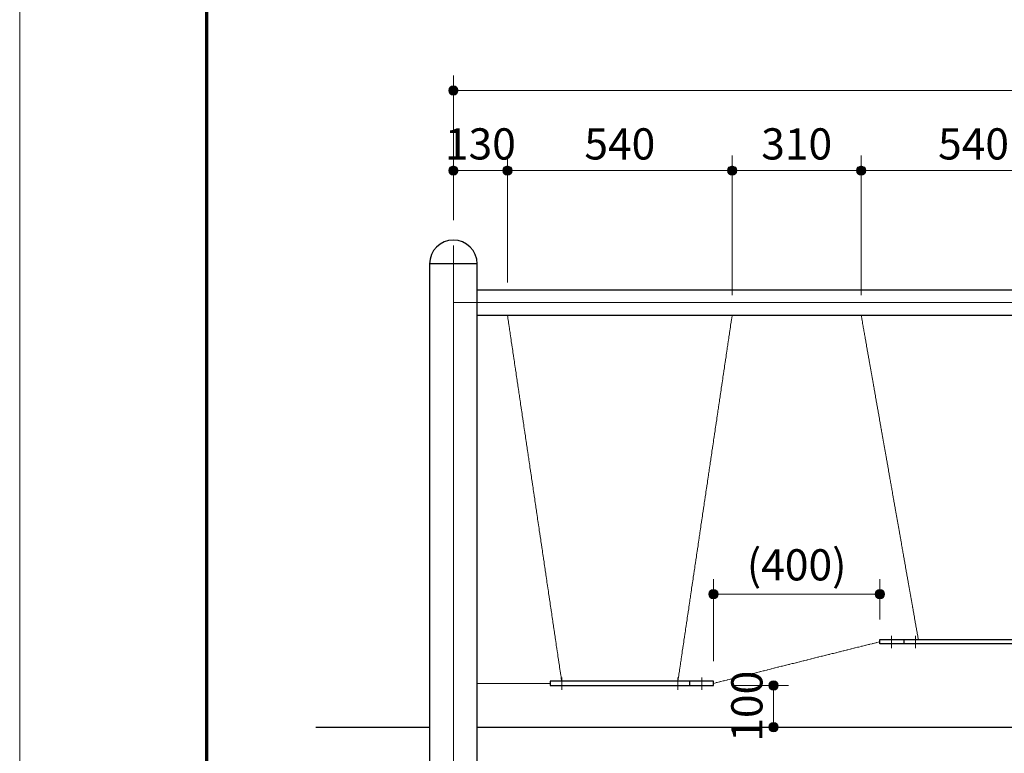
# Model space of a CAD drawing. Extents: x 0 to 12600, y 0 to 8910.
# Drawn here: x 0 to 2366, y 2800 to 4562 of the extents above; entities that cross this region are included whole.
import ezdxf
from ezdxf.enums import TextEntityAlignment as Align

# ---------------------------------------------------------------- set-up
doc = ezdxf.new("R2010")
doc.units = 0
doc.header["$LTSCALE"] = 30
doc.linetypes.add('ACAD_ISO08W1002', pattern=[0.3, 0.2, -0.025, 0.05, -0.025])
doc.layers.get('0').update_dxf_attribs({"lineweight": 25})
for name, color, linetype, lineweight in [('D-BMK\u3000構造物基準線(中心線等)', 2, 'ACAD_ISO08W1002', 13), ('D-STR-DIM\u3000寸法線、寸法値', 7, 'Continuous', 13), ('D-STR\u3000構造物外形線', 1, 'Continuous', 25), ('D-TTL', 2, 'Continuous', 140), ('V-nasSTD', 7, 'Continuous', 0)]:
    doc.layers.add(name, color=color, linetype=linetype, lineweight=lineweight)
doc.styles.add('YOKO_GOTHIC', font='msgothic.ttc')
doc.dimstyles.new('Clair_Dim_Gothic', dxfattribs={"dimtxt": 0.18, "dimasz": 0.18, "dimexe": 0.18, "dimexo": 0.0625, "dimgap": 0.09, "dimtad": 1, "dimdec": 4, "dimzin": 0, "dimdsep": 46, "dimtxsty": 'YOKO_GOTHIC', "dimsah": 1, "dimcen": 0.09, "dimadec": 0, "dimazin": 0, "dimtfac": 1, "dimtdec": 4, "dimtofl": 0, "dimtmove": 2, "dimatfit": 3, "dimfxl": 1, "dimtolj": 1, "dimtzin": 0, "dimarcsym": 0})

# ---------------------------------------------------------------- blocks, each defined once
blk = doc.blocks.new('CLAIR_HATCH_PAINT15')
at = {"layer": 'D-STR-DIM\u3000寸法線、寸法値', "linetype": 'Continuous', "lineweight": 0}
for start, end in [(0, 180), (180, 0)]:
    blk.add_arc((1667.1, 3182.3), 11.2, start, end, dxfattribs=at)
blk = doc.blocks.new('CLAIR_HATCH_PAINT16')
at = {"layer": 'D-STR-DIM\u3000寸法線、寸法値', "linetype": 'Continuous', "lineweight": 0}
for start, end in [(0, 180), (180, 0)]:
    blk.add_arc((2067.1, 3182.3), 11.2, start, end, dxfattribs=at)
blk = doc.blocks.new('*D41')
at = {"layer": 'D-STR-DIM\u3000寸法線、寸法値', "linetype": 'Continuous'}
for points in [[(1678.3, 3182.3), (1678.3, 3181.3), (1678.1, 3180.3), (1677.9, 3179.3), (1677.6, 3178.3), (1677.2, 3177.4), (1676.7, 3176.5), (1676.2, 3175.7), (1675.5, 3174.9), (1674.8, 3174.1), (1674.1, 3173.5), (1673.3, 3172.9), (1672.4, 3172.4), (1671.5, 3171.9), (1670.5, 3171.6), (1669.6, 3171.3), (1668.6, 3171.1), (1667.6, 3171), (1666.6, 3171), (1665.5, 3171.1), (1664.6, 3171.3), (1663.6, 3171.6), (1662.6, 3171.9), (1661.7, 3172.4), (1660.9, 3172.9), (1660, 3173.5), (1659.3, 3174.1), (1658.6, 3174.9), (1658, 3175.7), (1657.4, 3176.5), (1656.9, 3177.4), (1656.5, 3178.3), (1656.2, 3179.3), (1656, 3180.3), (1655.9, 3181.3), (1655.8, 3182.3), (1655.9, 3183.3), (1656, 3184.3), (1656.2, 3185.3), (1656.5, 3186.2), (1656.9, 3187.2), (1657.4, 3188), (1658, 3188.9), (1658.6, 3189.7), (1659.3, 3190.4), (1660, 3191.1), (1660.9, 3191.7), (1661.7, 3192.2), (1662.6, 3192.6), (1663.6, 3193), (1664.6, 3193.2), (1665.5, 3193.4), (1666.6, 3193.5), (1667.6, 3193.5), (1668.6, 3193.4), (1669.6, 3193.2), (1670.5, 3193), (1671.5, 3192.6), (1672.4, 3192.2), (1673.3, 3191.7), (1674.1, 3191.1), (1674.8, 3190.4), (1675.5, 3189.7), (1676.2, 3188.9), (1676.7, 3188), (1677.2, 3187.2), (1677.6, 3186.2), (1677.9, 3185.3), (1678.1, 3184.3), (1678.3, 3183.3)], [(2055.8, 3182.3), (2055.9, 3183.3), (2056, 3184.3), (2056.2, 3185.3), (2056.5, 3186.2), (2056.9, 3187.2), (2057.4, 3188), (2058, 3188.9), (2058.6, 3189.7), (2059.3, 3190.4), (2060, 3191.1), (2060.9, 3191.7), (2061.7, 3192.2), (2062.6, 3192.6), (2063.6, 3193), (2064.6, 3193.2), (2065.5, 3193.4), (2066.6, 3193.5), (2067.6, 3193.5), (2068.6, 3193.4), (2069.6, 3193.2), (2070.5, 3193), (2071.5, 3192.6), (2072.4, 3192.2), (2073.3, 3191.7), (2074.1, 3191.1), (2074.8, 3190.4), (2075.5, 3189.7), (2076.2, 3188.9), (2076.7, 3188), (2077.2, 3187.2), (2077.6, 3186.2), (2077.9, 3185.3), (2078.1, 3184.3), (2078.3, 3183.3), (2078.3, 3182.3), (2078.3, 3181.3), (2078.1, 3180.3), (2077.9, 3179.3), (2077.6, 3178.3), (2077.2, 3177.4), (2076.7, 3176.5), (2076.2, 3175.7), (2075.5, 3174.9), (2074.8, 3174.1), (2074.1, 3173.5), (2073.3, 3172.9), (2072.4, 3172.4), (2071.5, 3171.9), (2070.5, 3171.6), (2069.6, 3171.3), (2068.6, 3171.1), (2067.6, 3171), (2066.6, 3171), (2065.5, 3171.1), (2064.6, 3171.3), (2063.6, 3171.6), (2062.6, 3171.9), (2061.7, 3172.4), (2060.9, 3172.9), (2060, 3173.5), (2059.3, 3174.1), (2058.6, 3174.9), (2058, 3175.7), (2057.4, 3176.5), (2056.9, 3177.4), (2056.5, 3178.3), (2056.2, 3179.3), (2056, 3180.3), (2055.9, 3181.3)]]:
    blk.add_hatch(color=256, dxfattribs=at).paths.add_polyline_path(points)
at = {"layer": 'D-STR-DIM\u3000寸法線、寸法値'}
for p, q in [((1667.1, 3021), (1667.1, 3218.3)), ((2067.1, 3121), (2067.1, 3218.3)), ((1667.1, 3182.3), (2067.1, 3182.3))]:
    blk.add_line(p, q, dxfattribs=at)
at = {"layer": 'D-STR-DIM\u3000寸法線、寸法値', "linetype": 'Continuous'}
for name in ['CLAIR_HATCH_PAINT15', 'CLAIR_HATCH_PAINT16']:
    blk.add_blockref(name, (0, 0), dxfattribs=at)
at = {"layer": 'D-STR-DIM\u3000寸法線、寸法値', "style": 'YOKO_GOTHIC'}
blk.add_text('(400)', height=75, dxfattribs=at).set_placement((1867.1, 3252.7), align=Align.MIDDLE_CENTER)
blk = doc.blocks.new('_DotSmall')
at = {"color": 0, "linetype": 'ByBlock', "const_width": 0.5}
blk.add_lwpolyline([(-0.0625, 0, 1), (0.0625, 0, 1)], format="xyb", close=True, dxfattribs=at)
blk = doc.blocks.new('CLAIR_HATCH_PAINT19')
at = {"layer": 'D-STR-DIM\u3000寸法線、寸法値', "linetype": 'Continuous', "lineweight": 0}
for start, end in [(0, 180), (180, 0)]:
    blk.add_arc((1042.1, 4392.6), 11.2, start, end, dxfattribs=at)
blk = doc.blocks.new('CLAIR_HATCH_PAINT20')
at = {"layer": 'D-STR-DIM\u3000寸法線、寸法値', "linetype": 'Continuous', "lineweight": 0}
for start, end in [(0, 180), (180, 0)]:
    blk.add_arc((5242.1, 4392.6), 11.2, start, end, dxfattribs=at)
blk = doc.blocks.new('*D47')
at = {"layer": 'D-STR-DIM\u3000寸法線、寸法値', "linetype": 'Continuous'}
for points in [[(1053.3, 4392.6), (1053.3, 4391.6), (1053.1, 4390.6), (1052.9, 4389.6), (1052.6, 4388.7), (1052.2, 4387.7), (1051.7, 4386.8), (1051.2, 4386), (1050.5, 4385.2), (1049.8, 4384.5), (1049.1, 4383.8), (1048.3, 4383.2), (1047.4, 4382.7), (1046.5, 4382.3), (1045.5, 4381.9), (1044.6, 4381.7), (1043.6, 4381.5), (1042.6, 4381.4), (1041.6, 4381.4), (1040.5, 4381.5), (1039.6, 4381.7), (1038.6, 4381.9), (1037.6, 4382.3), (1036.7, 4382.7), (1035.9, 4383.2), (1035, 4383.8), (1034.3, 4384.5), (1033.6, 4385.2), (1033, 4386), (1032.4, 4386.8), (1031.9, 4387.7), (1031.5, 4388.7), (1031.2, 4389.6), (1031, 4390.6), (1030.9, 4391.6), (1030.8, 4392.6), (1030.9, 4393.6), (1031, 4394.6), (1031.2, 4395.6), (1031.5, 4396.6), (1031.9, 4397.5), (1032.4, 4398.4), (1033, 4399.2), (1033.6, 4400), (1034.3, 4400.8), (1035, 4401.4), (1035.9, 4402), (1036.7, 4402.5), (1037.6, 4403), (1038.6, 4403.3), (1039.6, 4403.6), (1040.5, 4403.8), (1041.6, 4403.9), (1042.6, 4403.9), (1043.6, 4403.8), (1044.6, 4403.6), (1045.5, 4403.3), (1046.5, 4403), (1047.4, 4402.5), (1048.3, 4402), (1049.1, 4401.4), (1049.8, 4400.8), (1050.5, 4400), (1051.2, 4399.2), (1051.7, 4398.4), (1052.2, 4397.5), (1052.6, 4396.6), (1052.9, 4395.6), (1053.1, 4394.6), (1053.3, 4393.6)], [(5230.8, 4392.6), (5230.9, 4393.6), (5231, 4394.6), (5231.2, 4395.6), (5231.5, 4396.6), (5231.9, 4397.5), (5232.4, 4398.4), (5233, 4399.2), (5233.6, 4400), (5234.3, 4400.8), (5235, 4401.4), (5235.9, 4402), (5236.7, 4402.5), (5237.6, 4403), (5238.6, 4403.3), (5239.6, 4403.6), (5240.5, 4403.8), (5241.6, 4403.9), (5242.6, 4403.9), (5243.6, 4403.8), (5244.6, 4403.6), (5245.5, 4403.3), (5246.5, 4403), (5247.4, 4402.5), (5248.3, 4402), (5249.1, 4401.4), (5249.8, 4400.8), (5250.5, 4400), (5251.2, 4399.2), (5251.7, 4398.4), (5252.2, 4397.5), (5252.6, 4396.6), (5252.9, 4395.6), (5253.1, 4394.6), (5253.3, 4393.6), (5253.3, 4392.6), (5253.3, 4391.6), (5253.1, 4390.6), (5252.9, 4389.6), (5252.6, 4388.7), (5252.2, 4387.7), (5251.7, 4386.8), (5251.2, 4386), (5250.5, 4385.2), (5249.8, 4384.5), (5249.1, 4383.8), (5248.3, 4383.2), (5247.4, 4382.7), (5246.5, 4382.3), (5245.5, 4381.9), (5244.6, 4381.7), (5243.6, 4381.5), (5242.6, 4381.4), (5241.6, 4381.4), (5240.5, 4381.5), (5239.6, 4381.7), (5238.6, 4381.9), (5237.6, 4382.3), (5236.7, 4382.7), (5235.9, 4383.2), (5235, 4383.8), (5234.3, 4384.5), (5233.6, 4385.2), (5233, 4386), (5232.4, 4386.8), (5231.9, 4387.7), (5231.5, 4388.7), (5231.2, 4389.6), (5231, 4390.6), (5230.9, 4391.6)]]:
    blk.add_hatch(color=256, dxfattribs=at).paths.add_polyline_path(points)
at = {"layer": 'D-STR-DIM\u3000寸法線、寸法値'}
for p, q in [((1042.1, 4081), (1042.1, 4428.6)), ((5242.1, 4081), (5242.1, 4428.6)), ((1042.1, 4392.6), (5242.1, 4392.6))]:
    blk.add_line(p, q, dxfattribs=at)
at = {"layer": 'D-STR-DIM\u3000寸法線、寸法値', "linetype": 'Continuous'}
for name in ['CLAIR_HATCH_PAINT19', 'CLAIR_HATCH_PAINT20']:
    blk.add_blockref(name, (0, 0), dxfattribs=at)
at = {"layer": 'D-STR-DIM\u3000寸法線、寸法値', "style": 'YOKO_GOTHIC'}
blk.add_text('4200', height=75, dxfattribs=at).set_placement((3142.1, 4456.8), align=Align.MIDDLE_CENTER)
blk = doc.blocks.new('CLAIR_HATCH_PAINT21')
at = {"layer": 'D-STR-DIM\u3000寸法線、寸法値', "linetype": 'Continuous', "lineweight": 0}
for start, end in [(90, 270), (270, 90)]:
    blk.add_arc((1811.6, 2963), 11.2, start, end, dxfattribs=at)
blk = doc.blocks.new('CLAIR_HATCH_PAINT22')
at = {"layer": 'D-STR-DIM\u3000寸法線、寸法値', "linetype": 'Continuous', "lineweight": 0}
for start, end in [(90, 270), (270, 90)]:
    blk.add_arc((1811.6, 2863), 11.2, start, end, dxfattribs=at)
blk = doc.blocks.new('*D50')
at = {"layer": 'D-STR-DIM\u3000寸法線、寸法値', "linetype": 'Continuous'}
for points in [[(1811.6, 2951.7), (1810.6, 2951.8), (1809.6, 2951.9), (1808.6, 2952.1), (1807.6, 2952.4), (1806.7, 2952.8), (1805.8, 2953.3), (1805, 2953.9), (1804.2, 2954.5), (1803.4, 2955.2), (1802.8, 2955.9), (1802.2, 2956.8), (1801.7, 2957.6), (1801.2, 2958.5), (1800.9, 2959.5), (1800.6, 2960.5), (1800.4, 2961.5), (1800.3, 2962.5), (1800.3, 2963.5), (1800.4, 2964.5), (1800.6, 2965.5), (1800.9, 2966.4), (1801.2, 2967.4), (1801.7, 2968.3), (1802.2, 2969.2), (1802.8, 2970), (1803.4, 2970.7), (1804.2, 2971.4), (1805, 2972.1), (1805.8, 2972.6), (1806.7, 2973.1), (1807.6, 2973.5), (1808.6, 2973.8), (1809.6, 2974), (1810.6, 2974.2), (1811.6, 2974.2), (1812.6, 2974.2), (1813.6, 2974), (1814.6, 2973.8), (1815.5, 2973.5), (1816.4, 2973.1), (1817.3, 2972.6), (1818.2, 2972.1), (1819, 2971.4), (1819.7, 2970.7), (1820.4, 2970), (1821, 2969.2), (1821.5, 2968.3), (1821.9, 2967.4), (1822.3, 2966.4), (1822.5, 2965.5), (1822.7, 2964.5), (1822.8, 2963.5), (1822.8, 2962.5), (1822.7, 2961.5), (1822.5, 2960.5), (1822.3, 2959.5), (1821.9, 2958.5), (1821.5, 2957.6), (1821, 2956.8), (1820.4, 2955.9), (1819.7, 2955.2), (1819, 2954.5), (1818.2, 2953.9), (1817.3, 2953.3), (1816.4, 2952.8), (1815.5, 2952.4), (1814.6, 2952.1), (1813.6, 2951.9), (1812.6, 2951.8)], [(1811.6, 2874.2), (1812.6, 2874.2), (1813.6, 2874), (1814.6, 2873.8), (1815.5, 2873.5), (1816.4, 2873.1), (1817.3, 2872.6), (1818.2, 2872.1), (1819, 2871.4), (1819.7, 2870.7), (1820.4, 2870), (1821, 2869.2), (1821.5, 2868.3), (1821.9, 2867.4), (1822.3, 2866.4), (1822.5, 2865.5), (1822.7, 2864.5), (1822.8, 2863.5), (1822.8, 2862.5), (1822.7, 2861.5), (1822.5, 2860.5), (1822.3, 2859.5), (1821.9, 2858.5), (1821.5, 2857.6), (1821, 2856.8), (1820.4, 2855.9), (1819.7, 2855.2), (1819, 2854.5), (1818.2, 2853.9), (1817.3, 2853.3), (1816.4, 2852.8), (1815.5, 2852.4), (1814.6, 2852.1), (1813.6, 2851.9), (1812.6, 2851.8), (1811.6, 2851.7), (1810.6, 2851.8), (1809.6, 2851.9), (1808.6, 2852.1), (1807.6, 2852.4), (1806.7, 2852.8), (1805.8, 2853.3), (1805, 2853.9), (1804.2, 2854.5), (1803.4, 2855.2), (1802.8, 2855.9), (1802.2, 2856.8), (1801.7, 2857.6), (1801.2, 2858.5), (1800.9, 2859.5), (1800.6, 2860.5), (1800.4, 2861.5), (1800.3, 2862.5), (1800.3, 2863.5), (1800.4, 2864.5), (1800.6, 2865.5), (1800.9, 2866.4), (1801.2, 2867.4), (1801.7, 2868.3), (1802.2, 2869.2), (1802.8, 2870), (1803.4, 2870.7), (1804.2, 2871.4), (1805, 2872.1), (1805.8, 2872.6), (1806.7, 2873.1), (1807.6, 2873.5), (1808.6, 2873.8), (1809.6, 2874), (1810.6, 2874.2)]]:
    blk.add_hatch(color=256, dxfattribs=at).paths.add_polyline_path(points)
at = {"layer": 'D-STR-DIM\u3000寸法線、寸法値'}
for p, q in [((1715.1, 2963), (1847.6, 2963)), ((1811.6, 2963), (1811.6, 2863)), ((1716.9, 2863), (1847.6, 2863))]:
    blk.add_line(p, q, dxfattribs=at)
at = {"layer": 'D-STR-DIM\u3000寸法線、寸法値', "linetype": 'Continuous'}
for name in ['CLAIR_HATCH_PAINT21', 'CLAIR_HATCH_PAINT22']:
    blk.add_blockref(name, (0, 0), dxfattribs=at)
at = {"layer": 'D-STR-DIM\u3000寸法線、寸法値', "style": 'YOKO_GOTHIC'}
blk.add_text('100', height=75, rotation=90, dxfattribs=at).set_placement((1747.4, 2913), align=Align.MIDDLE_CENTER)
blk = doc.blocks.new('CLAIR_HATCH_PAINT77')
at = {"layer": 'D-STR-DIM\u3000寸法線、寸法値', "linetype": 'Continuous', "lineweight": 0}
for start, end in [(0, 180), (180, 0)]:
    blk.add_arc((1042.1, 4199.8), 11.2, start, end, dxfattribs=at)
blk = doc.blocks.new('CLAIR_HATCH_PAINT78')
at = {"layer": 'D-STR-DIM\u3000寸法線、寸法値', "linetype": 'Continuous', "lineweight": 0}
for start, end in [(0, 180), (180, 0)]:
    blk.add_arc((1172.1, 4199.8), 11.2, start, end, dxfattribs=at)
blk = doc.blocks.new('*D136')
at = {"layer": 'D-STR-DIM\u3000寸法線、寸法値', "linetype": 'Continuous'}
for points in [[(1053.3, 4199.8), (1053.3, 4198.8), (1053.1, 4197.8), (1052.9, 4196.8), (1052.6, 4195.9), (1052.2, 4195), (1051.7, 4194.1), (1051.2, 4193.2), (1050.5, 4192.4), (1049.8, 4191.7), (1049.1, 4191), (1048.3, 4190.4), (1047.4, 4189.9), (1046.5, 4189.5), (1045.5, 4189.1), (1044.6, 4188.9), (1043.6, 4188.7), (1042.6, 4188.6), (1041.6, 4188.6), (1040.5, 4188.7), (1039.6, 4188.9), (1038.6, 4189.1), (1037.6, 4189.5), (1036.7, 4189.9), (1035.9, 4190.4), (1035, 4191), (1034.3, 4191.7), (1033.6, 4192.4), (1033, 4193.2), (1032.4, 4194.1), (1031.9, 4195), (1031.5, 4195.9), (1031.2, 4196.8), (1031, 4197.8), (1030.9, 4198.8), (1030.8, 4199.8), (1030.9, 4200.8), (1031, 4201.8), (1031.2, 4202.8), (1031.5, 4203.8), (1031.9, 4204.7), (1032.4, 4205.6), (1033, 4206.4), (1033.6, 4207.2), (1034.3, 4208), (1035, 4208.6), (1035.9, 4209.2), (1036.7, 4209.7), (1037.6, 4210.2), (1038.6, 4210.5), (1039.6, 4210.8), (1040.5, 4211), (1041.6, 4211.1), (1042.6, 4211.1), (1043.6, 4211), (1044.6, 4210.8), (1045.5, 4210.5), (1046.5, 4210.2), (1047.4, 4209.7), (1048.3, 4209.2), (1049.1, 4208.6), (1049.8, 4208), (1050.5, 4207.2), (1051.2, 4206.4), (1051.7, 4205.6), (1052.2, 4204.7), (1052.6, 4203.8), (1052.9, 4202.8), (1053.1, 4201.8), (1053.3, 4200.8)], [(1160.8, 4199.8), (1160.9, 4200.8), (1161, 4201.8), (1161.2, 4202.8), (1161.5, 4203.8), (1161.9, 4204.7), (1162.4, 4205.6), (1163, 4206.4), (1163.6, 4207.2), (1164.3, 4208), (1165, 4208.6), (1165.9, 4209.2), (1166.7, 4209.7), (1167.6, 4210.2), (1168.6, 4210.5), (1169.6, 4210.8), (1170.5, 4211), (1171.6, 4211.1), (1172.6, 4211.1), (1173.6, 4211), (1174.6, 4210.8), (1175.5, 4210.5), (1176.5, 4210.2), (1177.4, 4209.7), (1178.3, 4209.2), (1179.1, 4208.6), (1179.8, 4208), (1180.5, 4207.2), (1181.2, 4206.4), (1181.7, 4205.6), (1182.2, 4204.7), (1182.6, 4203.8), (1182.9, 4202.8), (1183.1, 4201.8), (1183.3, 4200.8), (1183.3, 4199.8), (1183.3, 4198.8), (1183.1, 4197.8), (1182.9, 4196.8), (1182.6, 4195.9), (1182.2, 4195), (1181.7, 4194.1), (1181.2, 4193.2), (1180.5, 4192.4), (1179.8, 4191.7), (1179.1, 4191), (1178.3, 4190.4), (1177.4, 4189.9), (1176.5, 4189.5), (1175.5, 4189.1), (1174.6, 4188.9), (1173.6, 4188.7), (1172.6, 4188.6), (1171.6, 4188.6), (1170.5, 4188.7), (1169.6, 4188.9), (1168.6, 4189.1), (1167.6, 4189.5), (1166.7, 4189.9), (1165.9, 4190.4), (1165, 4191), (1164.3, 4191.7), (1163.6, 4192.4), (1163, 4193.2), (1162.4, 4194.1), (1161.9, 4195), (1161.5, 4195.9), (1161.2, 4196.8), (1161, 4197.8), (1160.9, 4198.8)]]:
    blk.add_hatch(color=256, dxfattribs=at).paths.add_polyline_path(points)
at = {"layer": 'D-STR-DIM\u3000寸法線、寸法値'}
for p, q in [((1042.1, 4081), (1042.1, 4235.8)), ((1172.1, 3931), (1172.1, 4235.8)), ((1042.1, 4199.8), (1172.1, 4199.8))]:
    blk.add_line(p, q, dxfattribs=at)
at = {"layer": 'D-STR-DIM\u3000寸法線、寸法値', "linetype": 'Continuous'}
for name in ['CLAIR_HATCH_PAINT77', 'CLAIR_HATCH_PAINT78']:
    blk.add_blockref(name, (0, 0), dxfattribs=at)
at = {"layer": 'D-STR-DIM\u3000寸法線、寸法値', "style": 'YOKO_GOTHIC'}
blk.add_text('130', height=75, dxfattribs=at).set_placement((1107.1, 4264), align=Align.MIDDLE_CENTER)
blk = doc.blocks.new('CLAIR_HATCH_PAINT79')
at = {"layer": 'D-STR-DIM\u3000寸法線、寸法値', "linetype": 'Continuous', "lineweight": 0}
for start, end in [(0, 180), (180, 0)]:
    blk.add_arc((1172.1, 4199.8), 11.2, start, end, dxfattribs=at)
blk = doc.blocks.new('CLAIR_HATCH_PAINT80')
at = {"layer": 'D-STR-DIM\u3000寸法線、寸法値', "linetype": 'Continuous', "lineweight": 0}
for start, end in [(0, 180), (180, 0)]:
    blk.add_arc((1712.1, 4199.8), 11.2, start, end, dxfattribs=at)
blk = doc.blocks.new('*D139')
at = {"layer": 'D-STR-DIM\u3000寸法線、寸法値', "linetype": 'Continuous'}
for points in [[(1183.3, 4199.8), (1183.3, 4198.8), (1183.1, 4197.8), (1182.9, 4196.8), (1182.6, 4195.9), (1182.2, 4195), (1181.7, 4194.1), (1181.2, 4193.2), (1180.5, 4192.4), (1179.8, 4191.7), (1179.1, 4191), (1178.3, 4190.4), (1177.4, 4189.9), (1176.5, 4189.5), (1175.5, 4189.1), (1174.6, 4188.9), (1173.6, 4188.7), (1172.6, 4188.6), (1171.6, 4188.6), (1170.5, 4188.7), (1169.6, 4188.9), (1168.6, 4189.1), (1167.6, 4189.5), (1166.7, 4189.9), (1165.9, 4190.4), (1165, 4191), (1164.3, 4191.7), (1163.6, 4192.4), (1163, 4193.2), (1162.4, 4194.1), (1161.9, 4195), (1161.5, 4195.9), (1161.2, 4196.8), (1161, 4197.8), (1160.9, 4198.8), (1160.8, 4199.8), (1160.9, 4200.8), (1161, 4201.8), (1161.2, 4202.8), (1161.5, 4203.8), (1161.9, 4204.7), (1162.4, 4205.6), (1163, 4206.4), (1163.6, 4207.2), (1164.3, 4208), (1165, 4208.6), (1165.9, 4209.2), (1166.7, 4209.7), (1167.6, 4210.2), (1168.6, 4210.5), (1169.6, 4210.8), (1170.5, 4211), (1171.6, 4211.1), (1172.6, 4211.1), (1173.6, 4211), (1174.6, 4210.8), (1175.5, 4210.5), (1176.5, 4210.2), (1177.4, 4209.7), (1178.3, 4209.2), (1179.1, 4208.6), (1179.8, 4208), (1180.5, 4207.2), (1181.2, 4206.4), (1181.7, 4205.6), (1182.2, 4204.7), (1182.6, 4203.8), (1182.9, 4202.8), (1183.1, 4201.8), (1183.3, 4200.8)], [(1700.8, 4199.8), (1700.9, 4200.8), (1701, 4201.8), (1701.2, 4202.8), (1701.5, 4203.8), (1701.9, 4204.7), (1702.4, 4205.6), (1703, 4206.4), (1703.6, 4207.2), (1704.3, 4208), (1705, 4208.6), (1705.9, 4209.2), (1706.7, 4209.7), (1707.6, 4210.2), (1708.6, 4210.5), (1709.6, 4210.8), (1710.5, 4211), (1711.6, 4211.1), (1712.6, 4211.1), (1713.6, 4211), (1714.6, 4210.8), (1715.5, 4210.5), (1716.5, 4210.2), (1717.4, 4209.7), (1718.3, 4209.2), (1719.1, 4208.6), (1719.8, 4208), (1720.5, 4207.2), (1721.2, 4206.4), (1721.7, 4205.6), (1722.2, 4204.7), (1722.6, 4203.8), (1722.9, 4202.8), (1723.1, 4201.8), (1723.3, 4200.8), (1723.3, 4199.8), (1723.3, 4198.8), (1723.1, 4197.8), (1722.9, 4196.8), (1722.6, 4195.9), (1722.2, 4195), (1721.7, 4194.1), (1721.2, 4193.2), (1720.5, 4192.4), (1719.8, 4191.7), (1719.1, 4191), (1718.3, 4190.4), (1717.4, 4189.9), (1716.5, 4189.5), (1715.5, 4189.1), (1714.6, 4188.9), (1713.6, 4188.7), (1712.6, 4188.6), (1711.6, 4188.6), (1710.5, 4188.7), (1709.6, 4188.9), (1708.6, 4189.1), (1707.6, 4189.5), (1706.7, 4189.9), (1705.9, 4190.4), (1705, 4191), (1704.3, 4191.7), (1703.6, 4192.4), (1703, 4193.2), (1702.4, 4194.1), (1701.9, 4195), (1701.5, 4195.9), (1701.2, 4196.8), (1701, 4197.8), (1700.9, 4198.8)]]:
    blk.add_hatch(color=256, dxfattribs=at).paths.add_polyline_path(points)
at = {"layer": 'D-STR-DIM\u3000寸法線、寸法値'}
for p, q in [((1172.1, 3931), (1172.1, 4235.8)), ((1712.1, 3900.7), (1712.1, 4235.8)), ((1172.1, 4199.8), (1712.1, 4199.8))]:
    blk.add_line(p, q, dxfattribs=at)
at = {"layer": 'D-STR-DIM\u3000寸法線、寸法値', "linetype": 'Continuous'}
for name in ['CLAIR_HATCH_PAINT79', 'CLAIR_HATCH_PAINT80']:
    blk.add_blockref(name, (0, 0), dxfattribs=at)
at = {"layer": 'D-STR-DIM\u3000寸法線、寸法値', "style": 'YOKO_GOTHIC'}
blk.add_text('540', height=75, dxfattribs=at).set_placement((1442.1, 4264), align=Align.MIDDLE_CENTER)
blk = doc.blocks.new('CLAIR_HATCH_PAINT81')
at = {"layer": 'D-STR-DIM\u3000寸法線、寸法値', "linetype": 'Continuous', "lineweight": 0}
for start, end in [(0, 180), (180, 0)]:
    blk.add_arc((1712.1, 4199.8), 11.2, start, end, dxfattribs=at)
blk = doc.blocks.new('CLAIR_HATCH_PAINT82')
at = {"layer": 'D-STR-DIM\u3000寸法線、寸法値', "linetype": 'Continuous', "lineweight": 0}
for start, end in [(0, 180), (180, 0)]:
    blk.add_arc((2022.1, 4199.8), 11.2, start, end, dxfattribs=at)
blk = doc.blocks.new('*D142')
at = {"layer": 'D-STR-DIM\u3000寸法線、寸法値', "linetype": 'Continuous'}
for points in [[(1723.3, 4199.8), (1723.3, 4198.8), (1723.1, 4197.8), (1722.9, 4196.8), (1722.6, 4195.9), (1722.2, 4195), (1721.7, 4194.1), (1721.2, 4193.2), (1720.5, 4192.4), (1719.8, 4191.7), (1719.1, 4191), (1718.3, 4190.4), (1717.4, 4189.9), (1716.5, 4189.5), (1715.5, 4189.1), (1714.6, 4188.9), (1713.6, 4188.7), (1712.6, 4188.6), (1711.6, 4188.6), (1710.5, 4188.7), (1709.6, 4188.9), (1708.6, 4189.1), (1707.6, 4189.5), (1706.7, 4189.9), (1705.9, 4190.4), (1705, 4191), (1704.3, 4191.7), (1703.6, 4192.4), (1703, 4193.2), (1702.4, 4194.1), (1701.9, 4195), (1701.5, 4195.9), (1701.2, 4196.8), (1701, 4197.8), (1700.9, 4198.8), (1700.8, 4199.8), (1700.9, 4200.8), (1701, 4201.8), (1701.2, 4202.8), (1701.5, 4203.8), (1701.9, 4204.7), (1702.4, 4205.6), (1703, 4206.4), (1703.6, 4207.2), (1704.3, 4208), (1705, 4208.6), (1705.9, 4209.2), (1706.7, 4209.7), (1707.6, 4210.2), (1708.6, 4210.5), (1709.6, 4210.8), (1710.5, 4211), (1711.6, 4211.1), (1712.6, 4211.1), (1713.6, 4211), (1714.6, 4210.8), (1715.5, 4210.5), (1716.5, 4210.2), (1717.4, 4209.7), (1718.3, 4209.2), (1719.1, 4208.6), (1719.8, 4208), (1720.5, 4207.2), (1721.2, 4206.4), (1721.7, 4205.6), (1722.2, 4204.7), (1722.6, 4203.8), (1722.9, 4202.8), (1723.1, 4201.8), (1723.3, 4200.8)], [(2010.8, 4199.8), (2010.9, 4200.8), (2011, 4201.8), (2011.2, 4202.8), (2011.5, 4203.8), (2011.9, 4204.7), (2012.4, 4205.6), (2013, 4206.4), (2013.6, 4207.2), (2014.3, 4208), (2015, 4208.6), (2015.9, 4209.2), (2016.7, 4209.7), (2017.6, 4210.2), (2018.6, 4210.5), (2019.6, 4210.8), (2020.5, 4211), (2021.6, 4211.1), (2022.6, 4211.1), (2023.6, 4211), (2024.6, 4210.8), (2025.5, 4210.5), (2026.5, 4210.2), (2027.4, 4209.7), (2028.3, 4209.2), (2029.1, 4208.6), (2029.8, 4208), (2030.5, 4207.2), (2031.2, 4206.4), (2031.7, 4205.6), (2032.2, 4204.7), (2032.6, 4203.8), (2032.9, 4202.8), (2033.1, 4201.8), (2033.3, 4200.8), (2033.3, 4199.8), (2033.3, 4198.8), (2033.1, 4197.8), (2032.9, 4196.8), (2032.6, 4195.9), (2032.2, 4195), (2031.7, 4194.1), (2031.2, 4193.2), (2030.5, 4192.4), (2029.8, 4191.7), (2029.1, 4191), (2028.3, 4190.4), (2027.4, 4189.9), (2026.5, 4189.5), (2025.5, 4189.1), (2024.6, 4188.9), (2023.6, 4188.7), (2022.6, 4188.6), (2021.6, 4188.6), (2020.5, 4188.7), (2019.6, 4188.9), (2018.6, 4189.1), (2017.6, 4189.5), (2016.7, 4189.9), (2015.9, 4190.4), (2015, 4191), (2014.3, 4191.7), (2013.6, 4192.4), (2013, 4193.2), (2012.4, 4194.1), (2011.9, 4195), (2011.5, 4195.9), (2011.2, 4196.8), (2011, 4197.8), (2010.9, 4198.8)]]:
    blk.add_hatch(color=256, dxfattribs=at).paths.add_polyline_path(points)
at = {"layer": 'D-STR-DIM\u3000寸法線、寸法値'}
for p, q in [((1712.1, 3900.7), (1712.1, 4235.8)), ((2022.1, 3900.7), (2022.1, 4235.8)), ((1712.1, 4199.8), (2022.1, 4199.8))]:
    blk.add_line(p, q, dxfattribs=at)
at = {"layer": 'D-STR-DIM\u3000寸法線、寸法値', "linetype": 'Continuous'}
for name in ['CLAIR_HATCH_PAINT81', 'CLAIR_HATCH_PAINT82']:
    blk.add_blockref(name, (0, 0), dxfattribs=at)
at = {"layer": 'D-STR-DIM\u3000寸法線、寸法値', "style": 'YOKO_GOTHIC'}
blk.add_text('310', height=75, dxfattribs=at).set_placement((1867.1, 4264), align=Align.MIDDLE_CENTER)
blk = doc.blocks.new('CLAIR_HATCH_PAINT83')
at = {"layer": 'D-STR-DIM\u3000寸法線、寸法値', "linetype": 'Continuous', "lineweight": 0}
for start, end in [(0, 180), (180, 0)]:
    blk.add_arc((2022.1, 4199.8), 11.2, start, end, dxfattribs=at)
blk = doc.blocks.new('CLAIR_HATCH_PAINT84')
at = {"layer": 'D-STR-DIM\u3000寸法線、寸法値', "linetype": 'Continuous', "lineweight": 0}
for start, end in [(0, 180), (180, 0)]:
    blk.add_arc((2562.1, 4199.8), 11.2, start, end, dxfattribs=at)
blk = doc.blocks.new('*D145')
at = {"layer": 'D-STR-DIM\u3000寸法線、寸法値', "linetype": 'Continuous'}
for points in [[(2033.3, 4199.8), (2033.3, 4198.8), (2033.1, 4197.8), (2032.9, 4196.8), (2032.6, 4195.9), (2032.2, 4195), (2031.7, 4194.1), (2031.2, 4193.2), (2030.5, 4192.4), (2029.8, 4191.7), (2029.1, 4191), (2028.3, 4190.4), (2027.4, 4189.9), (2026.5, 4189.5), (2025.5, 4189.1), (2024.6, 4188.9), (2023.6, 4188.7), (2022.6, 4188.6), (2021.6, 4188.6), (2020.5, 4188.7), (2019.6, 4188.9), (2018.6, 4189.1), (2017.6, 4189.5), (2016.7, 4189.9), (2015.9, 4190.4), (2015, 4191), (2014.3, 4191.7), (2013.6, 4192.4), (2013, 4193.2), (2012.4, 4194.1), (2011.9, 4195), (2011.5, 4195.9), (2011.2, 4196.8), (2011, 4197.8), (2010.9, 4198.8), (2010.8, 4199.8), (2010.9, 4200.8), (2011, 4201.8), (2011.2, 4202.8), (2011.5, 4203.8), (2011.9, 4204.7), (2012.4, 4205.6), (2013, 4206.4), (2013.6, 4207.2), (2014.3, 4208), (2015, 4208.6), (2015.9, 4209.2), (2016.7, 4209.7), (2017.6, 4210.2), (2018.6, 4210.5), (2019.6, 4210.8), (2020.5, 4211), (2021.6, 4211.1), (2022.6, 4211.1), (2023.6, 4211), (2024.6, 4210.8), (2025.5, 4210.5), (2026.5, 4210.2), (2027.4, 4209.7), (2028.3, 4209.2), (2029.1, 4208.6), (2029.8, 4208), (2030.5, 4207.2), (2031.2, 4206.4), (2031.7, 4205.6), (2032.2, 4204.7), (2032.6, 4203.8), (2032.9, 4202.8), (2033.1, 4201.8), (2033.3, 4200.8)], [(2550.8, 4199.8), (2550.9, 4200.8), (2551, 4201.8), (2551.2, 4202.8), (2551.5, 4203.8), (2551.9, 4204.7), (2552.4, 4205.6), (2553, 4206.4), (2553.6, 4207.2), (2554.3, 4208), (2555, 4208.6), (2555.9, 4209.2), (2556.7, 4209.7), (2557.6, 4210.2), (2558.6, 4210.5), (2559.6, 4210.8), (2560.5, 4211), (2561.6, 4211.1), (2562.6, 4211.1), (2563.6, 4211), (2564.6, 4210.8), (2565.5, 4210.5), (2566.5, 4210.2), (2567.4, 4209.7), (2568.3, 4209.2), (2569.1, 4208.6), (2569.8, 4208), (2570.5, 4207.2), (2571.2, 4206.4), (2571.7, 4205.6), (2572.2, 4204.7), (2572.6, 4203.8), (2572.9, 4202.8), (2573.1, 4201.8), (2573.3, 4200.8), (2573.3, 4199.8), (2573.3, 4198.8), (2573.1, 4197.8), (2572.9, 4196.8), (2572.6, 4195.9), (2572.2, 4195), (2571.7, 4194.1), (2571.2, 4193.2), (2570.5, 4192.4), (2569.8, 4191.7), (2569.1, 4191), (2568.3, 4190.4), (2567.4, 4189.9), (2566.5, 4189.5), (2565.5, 4189.1), (2564.6, 4188.9), (2563.6, 4188.7), (2562.6, 4188.6), (2561.6, 4188.6), (2560.5, 4188.7), (2559.6, 4188.9), (2558.6, 4189.1), (2557.6, 4189.5), (2556.7, 4189.9), (2555.9, 4190.4), (2555, 4191), (2554.3, 4191.7), (2553.6, 4192.4), (2553, 4193.2), (2552.4, 4194.1), (2551.9, 4195), (2551.5, 4195.9), (2551.2, 4196.8), (2551, 4197.8), (2550.9, 4198.8)]]:
    blk.add_hatch(color=256, dxfattribs=at).paths.add_polyline_path(points)
at = {"layer": 'D-STR-DIM\u3000寸法線、寸法値'}
for p, q in [((2022.1, 3900.7), (2022.1, 4235.8)), ((2562.1, 3900.7), (2562.1, 4235.8)), ((2022.1, 4199.8), (2562.1, 4199.8))]:
    blk.add_line(p, q, dxfattribs=at)
at = {"layer": 'D-STR-DIM\u3000寸法線、寸法値', "linetype": 'Continuous'}
for name in ['CLAIR_HATCH_PAINT83', 'CLAIR_HATCH_PAINT84']:
    blk.add_blockref(name, (0, 0), dxfattribs=at)
at = {"layer": 'D-STR-DIM\u3000寸法線、寸法値', "style": 'YOKO_GOTHIC'}
blk.add_text('540', height=75, dxfattribs=at).set_placement((2292.1, 4264), align=Align.MIDDLE_CENTER)

msp = doc.modelspace()

# ---------------------------------------------------------------- linework, layer by layer
at = {"layer": 'D-BMK\u3000構造物基準線(中心線等)'}
for p, q in [((1042.1, 4020.1), (1042.1, 2263)), ((1042.1, 3883), (5242.1, 3883)), ((1172.1, 3852.7), (1302.4, 2973)), ((1581.7, 2973), (1712.1, 3852.7)), ((2159.5, 3073), (2022.1, 3852.7)), ((2094.6, 3082.3), (2094.6, 3052.3)), ((2152.4, 3082.3), (2152.4, 3052.3)), ((1667.1, 2968), (2067.1, 3068)), ((1302.4, 2982.3), (1302.4, 2952.3)), ((1581.7, 2982.3), (1581.7, 2952.3)), ((1639.6, 2982.3), (1639.6, 2952.3)), ((1274.9, 2968), (1099.2, 2968))]:
    msp.add_line(p, q, dxfattribs=at)
at = {"layer": 'D-STR\u3000構造物外形線'}
for p, q in [((1099.2, 3913.2), (5184.9, 3913.2)), ((1099.2, 3852.7), (5184.9, 3852.7)), ((2124.9, 3073), (2124.9, 3063)), ((1609.2, 2973), (1609.2, 2963)), ((712, 2863), (984.9, 2863)), ((1099.2, 2863), (5184.9, 2863))]:
    msp.add_line(p, q, dxfattribs=at)
msp.add_lwpolyline([(1099.2, 2263), (1099.2, 3975.8), (984.9, 3975.8), (984.9, 2263)], dxfattribs=at)
for points in [[(2067.1, 3073), (2517.1, 3073), (2517.1, 3063), (2067.1, 3063)], [(1667.1, 2973), (1274.9, 2973), (1274.9, 2963), (1667.1, 2963)]]:
    msp.add_lwpolyline(points, close=True, dxfattribs=at)
msp.add_arc((1042.1, 3975.8), 57.2, 0, 180, dxfattribs=at)
at = {"layer": 'D-TTL', "color": 7, "linetype": 'Continuous', "lineweight": 70}
msp.add_lwpolyline([(450, 450), (450, 8460), (12150, 8460), (12150, 450)], close=True, dxfattribs=at)
at = {"layer": 'V-nasSTD', "color": 5, "linetype": 'Continuous', "lineweight": 13}
msp.add_lwpolyline([(0, 0), (0, 8910), (12600, 8910), (12600, 0)], close=True, dxfattribs=at)

# ---------------------------------------------------------------- dimensions: what is measured, and where the dimension line sits
at = {"layer": 'D-STR-DIM\u3000寸法線、寸法値'}
for base, p1, p2, angle, picture, middle, dimtype in [((5242.1, 4392.6), (1042.1, 4033), (5242.1, 4033), 0, '*D47', (3142.1, 4456.8), 161), ((2022.1, 4199.8), (1712.1, 3852.7), (2022.1, 3852.7), 0, '*D142', (1867.1, 4264), 161), ((2562.1, 4199.8), (2022.1, 3852.7), (2562.1, 3852.7), 0, '*D145', (2292.1, 4264), 161), ((1811.6, 2863), (1667.1, 2963), (1668.9, 2863), 90, '*D50', (1747.4, 2913), 160)]:
    dim = msp.add_linear_dim(base=base, p1=p1, p2=p2, angle=angle, dimstyle='Clair_Dim_Gothic', override={"dimtxt": 75, "dimasz": 78.75, "dimexe": 36, "dimexo": 48, "dimgap": 26.6328, "dimdec": 0, "dimlfac": 1, "dimblk1": 'DotSmall', "dimblk2": 'DotSmall', "dimaunit": 1, "dimadec": 4, "dimtfill": 0, "dimtfillclr": 256}, dxfattribs=at)
    dim.commit()
    dim.dimension.update_dxf_attribs({"geometry": picture, "text_midpoint": middle, "dimtype": dimtype})
for base, p1, p2, override, picture, middle in [((1172.1, 4199.8), (1042.1, 4033), (1172.1, 3883), {"dimtxt": 75, "dimasz": 78.75, "dimexe": 36, "dimexo": 48, "dimgap": 26.6328, "dimdec": 0, "dimlfac": 1, "dimblk1": 'DotSmall', "dimblk2": 'DotSmall', "dimaunit": 1, "dimadec": 4, "dimtfill": 0, "dimtfillclr": 256}, '*D136', (1107.1, 4264)), ((1712.1, 4199.8), (1172.1, 3883), (1712.1, 3852.7), {"dimtxt": 75, "dimasz": 78.75, "dimexe": 36, "dimexo": 48, "dimgap": 26.6328, "dimdec": 0, "dimlfac": 1, "dimblk1": 'DotSmall', "dimblk2": 'DotSmall', "dimaunit": 1, "dimadec": 4, "dimtfill": 0, "dimtfillclr": 256}, '*D139', (1442.1, 4264)), ((2067.1, 3182.3), (1667.1, 2973), (2067.1, 3073), {"dimtxt": 75, "dimasz": 78.75, "dimexe": 36, "dimexo": 48, "dimgap": 32.914526, "dimdec": 0, "dimlfac": 1, "dimpost": '(<>)', "dimblk1": 'DotSmall', "dimblk2": 'DotSmall', "dimaunit": 1, "dimadec": 4, "dimtfill": 0, "dimtfillclr": 256}, '*D41', (1867.1, 3252.7))]:
    dim = msp.add_linear_dim(base=base, p1=p1, p2=p2, dimstyle='Clair_Dim_Gothic', override=override, dxfattribs=at)
    dim.commit()
    dim.dimension.update_dxf_attribs({"geometry": picture, "text_midpoint": middle, "dimtype": 160})

doc.saveas('drawing.dxf')
